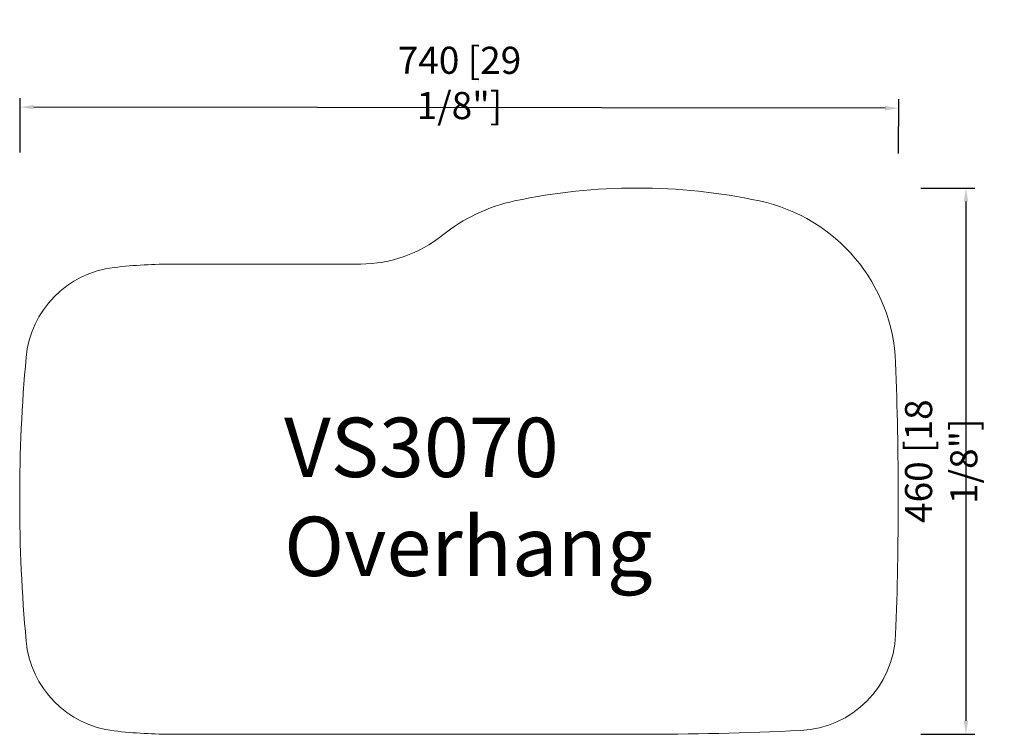
# Model space of a CAD drawing. Units: inches. Extents: x 89 to 10403, y -799 to 7792.
import ezdxf

# ---------------------------------------------------------------- set-up
doc = ezdxf.new("R2010")
doc.units = ezdxf.units.IN
doc.header["$LTSCALE"] = 30
doc.header["$MEASUREMENT"] = 0
doc.layers.get('0').update_dxf_attribs({"lineweight": 30})
doc.layers.get('Defpoints').update_dxf_attribs({"lineweight": 15})
doc.layers.add('粗实线', color=173, linetype='Continuous', lineweight=13)
doc.styles.get("Standard").update_dxf_attribs({"font": 'txt', "width": 0.85})
doc.dimstyles.new('B-英寸', dxfattribs={"dimscale": 7.62, "dimtxt": 3, "dimasz": 1.5, "dimexe": 1, "dimexo": 2, "dimgap": 0.45, "dimtad": 1, "dimdec": 0, "dimzin": 0, "dimdsep": 46, "dimtxsty": 'Standard', "dimcen": 0, "dimadec": 0, "dimazin": 0, "dimtfac": 1, "dimtdec": 0, "dimtofl": 0, "dimtmove": 0, "dimatfit": 3, "dimfxl": 5, "dimfxlon": 1, "dimtolj": 1, "dimtzin": 0, "dimarcsym": 0})

# ---------------------------------------------------------------- blocks, each defined once
blk = doc.blocks.new('*D158')
at = {"color": 0, "lineweight": -2}
for p, q in [((9574, 7680.63), (9574.05, 7726.35)), ((10314, 7679.72), (10314.05, 7725.44))]:
    blk.add_line(p, q, dxfattribs=at)
at = {"color": 0, "linetype": 'ByBlock', "lineweight": -2}
blk.add_line((10302.61, 7717.84), (9585.48, 7718.71), dxfattribs=at)
at = {"color": 0}
for points in [[(9585.48, 7720.62), (9585.47, 7716.81), (9574.05, 7718.73)], [(10302.62, 7719.74), (10302.61, 7715.93), (10314.04, 7717.82)]]:
    blk.add_solid(points, dxfattribs=at)
at = {"layer": 'Defpoints', "color": 0}
for p in [(9574.05, 7718.73), (9573.64, 7389.5), (10313.64, 7388.6)]:
    blk.add_point(p, dxfattribs=at)
at = {"color": 0, "insert": (9944.07, 7739.12), "char_height": 22.86, "attachment_point": 5, "rotation": 359.93004}
blk.add_mtext('\\A1;740 [29 1/8"]', dxfattribs=at)
blk = doc.blocks.new('*D159')
at = {"color": 0, "lineweight": -2}
for p, q in [((10332.56, 7650.6), (10378.28, 7650.6)), ((10332.56, 7190.6), (10378.28, 7190.6))]:
    blk.add_line(p, q, dxfattribs=at)
at = {"color": 0, "linetype": 'ByBlock', "lineweight": -2}
blk.add_line((10370.66, 7639.17), (10370.66, 7202.03), dxfattribs=at)
at = {"color": 0}
for points in [[(10368.76, 7639.17), (10372.57, 7639.17), (10370.66, 7650.6)], [(10368.76, 7202.03), (10372.57, 7202.03), (10370.66, 7190.6)]]:
    blk.add_solid(points, dxfattribs=at)
at = {"layer": 'Defpoints', "color": 0}
for p in [(10093.64, 7650.6), (10093.64, 7190.6), (10370.66, 7190.6)]:
    blk.add_point(p, dxfattribs=at)
at = {"color": 0, "insert": (10349.82, 7420.6), "char_height": 22.86, "attachment_point": 5, "rotation": 90}
blk.add_mtext('\\A1;460 [18 1/8"]', dxfattribs=at)

msp = doc.modelspace()

# ---------------------------------------------------------------- linework, layer by layer
at = {"layer": '粗实线', "color": 0}
msp.add_lwpolyline([(10196.75, 7639.74, 0.105301), (9990.54, 7639.74, 0.117461), (9929.84, 7610.9, -0.171021), (9860.89, 7586.6), (9703.64, 7586.6, 0.02841), (9653.2, 7583.73, 0.355523), (9579.07, 7507.89, 0.045452), (9579.07, 7269.31, 0.355523), (9653.2, 7193.47, 0.02841), (9703.64, 7190.6), (10093.64, 7190.6, 0.011503), (10231.39, 7193.77, 0.389784), (10311.47, 7274.48, 0.019123), (10311.44, 7503.49, 0.343251)], format="xyb", close=True, dxfattribs=at)

# ---------------------------------------------------------------- texts
at = {"insert": (9796.38, 7457.19), "char_height": 50, "attachment_point": 1}
msp.add_mtext_dynamic_manual_height_columns('VS3070\\POverhang', width=23.7906, gutter_width=1, heights=[0], dxfattribs=at)

# ---------------------------------------------------------------- dimensions: what is measured, and where the dimension line sits
for p1, p2, distance, picture, middle in [((10313.64, 7388.6), (9573.64, 7389.5), -329.22, '*D158', (9944.07, 7739.12)), ((10093.64, 7650.6), (10093.64, 7190.6), 277.02, '*D159', (10349.82, 7420.6))]:
    dim = msp.add_aligned_dim(p1=p1, p2=p2, distance=distance, dimstyle='B-英寸')
    dim.commit()
    dim.dimension.update_dxf_attribs({"geometry": picture, "text_midpoint": middle})

doc.saveas('drawing.dxf')
